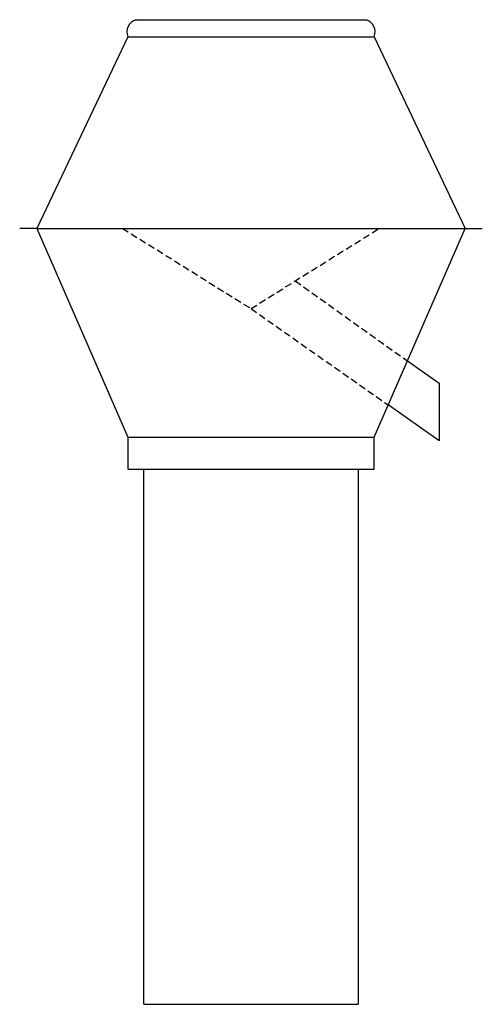
# Model space of a CAD drawing. Extents: x 150 to 366, y -215 to 245.
import ezdxf

# ---------------------------------------------------------------- set-up
doc = ezdxf.new("R2010")
doc.units = 0
doc.header["$MEASUREMENT"] = 0
doc.linetypes.add('VERDECKT2', pattern=[4.7625, 3.175, -1.5875])
doc.layers.get('0').update_dxf_attribs({"linetype": 'CONTINUOUS'})

msp = doc.modelspace()

# ---------------------------------------------------------------- linework, layer by layer
for p, q in [((204.68, 245.29), (312.08, 245.29)), ((200.88, 237.29), (158.38, 147.79)), ((200.88, 237.29), (315.88, 237.29)), ((315.88, 237.29), (358.38, 147.79)), ((158.38, 147.79), (150.38, 147.79)), ((158.38, 147.79), (358.38, 147.79)), ((158.38, 147.79), (200.88, 50.29)), ((315.88, 50.29), (358.38, 147.79)), ((358.38, 147.79), (366.38, 147.79)), ((331.39, 85.87), (346.2, 75.46)), ((346.2, 75.46), (346.2, 48.57)), ((346.2, 48.57), (322.42, 65.29)), ((200.88, 50.29), (200.88, 35.29)), ((200.88, 50.29), (315.88, 50.29)), ((315.88, 35.29), (315.88, 50.29)), ((200.88, 35.29), (315.88, 35.29)), ((208.38, -214.71), (208.38, 35.29)), ((308.38, 35.29), (308.38, -214.71)), ((208.38, -214.71), (308.38, -214.71))]:
    msp.add_line(p, q)
at = {"linetype": 'VERDECKT2'}
for p, q in [((198.38, 147.79), (258.38, 110.29)), ((258.38, 110.29), (318.24, 147.79)), ((279.04, 123.23), (331.39, 85.87)), ((258.38, 110.29), (322.42, 65.29))]:
    msp.add_line(p, q, dxfattribs=at)
for centre, start, end in [((206.44, 239.55), 107.0364, 202.1612), ((310.32, 239.55), 337.8388, 72.9636)]:
    msp.add_arc(centre, 6, start, end)

doc.saveas('drawing.dxf')
